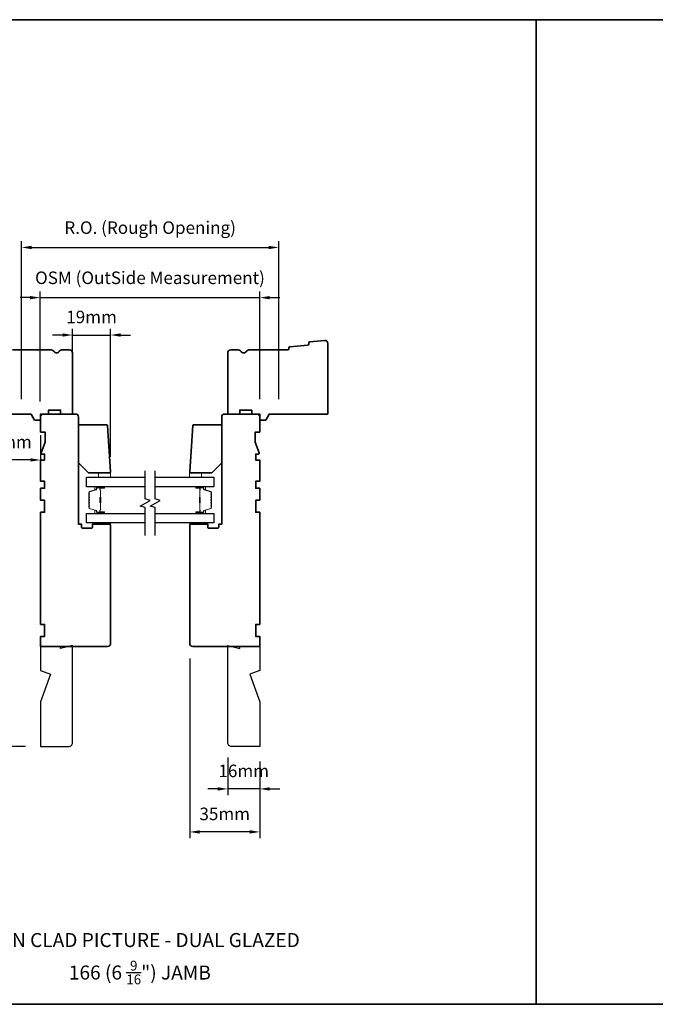
# Model space of a CAD drawing. Extents: x 717 to 3774, y 890 to 4040.
# Drawn here: x 1716 to 2033, y 1679 to 2171 of the extents above; entities that cross this region are included whole.
import ezdxf

# ---------------------------------------------------------------- set-up
doc = ezdxf.new("R2010")
doc.units = 0
doc.header["$LTSCALE"] = 200
doc.header["$MEASUREMENT"] = 0
doc.header["$PDMODE"] = 3
doc.header["$PDSIZE"] = 25
doc.linetypes.add('HIDDEN', pattern=[0.375, 0.25, -0.125])
doc.layers.get('DEFPOINTS').update_dxf_attribs({"color": 2, "linetype": 'CONTINUOUS'})
for name, color, linetype, lineweight in [('2', 2, 'CONTINUOUS', 25), ('5', 7, 'HIDDEN', 9), ('6', 6, 'CONTINUOUS', 5), ('8', 7, 'CONTINUOUS', 35), ('Butal', 9, 'CONTINUOUS', 15), ('Spacer Bar', 1, 'CONTINUOUS', 9), ('Symbol (ISO)', 7, 'CONTINUOUS', 25)]:
    doc.layers.add(name, color=color, linetype=linetype, lineweight=lineweight)
doc.layers.add('7', color=7, linetype='CONTINUOUS')
doc.layers.add('Glass', color=6, linetype='CONTINUOUS')
doc.styles.add('Note Text (ISO)', font='tahoma.ttf')
doc.styles.add('style1', font='arial.ttf')
doc.dimstyles.new('LWFRAC$0', dxfattribs={"dimscale": 20, "dimtxt": 2.5, "dimasz": 2, "dimexe": 1.25, "dimexo": 3, "dimgap": 2, "dimtad": 1, "dimtoh": 1, "dimdec": 4, "dimlfac": 0.03937, "dimzin": 4, "dimdsep": 46, "dimlunit": 5, "dimtxsty": 'style1', "dimcen": 0, "dimadec": 0, "dimazin": 0, "dimtfac": 1, "dimtdec": 4, "dimtix": 1, "dimtmove": 0, "dimatfit": 3, "dimfxl": 1.25, "dimfrac": 2, "dimtzin": 0, "dimarcsym": 0})

# ---------------------------------------------------------------- blocks, each defined once
blk = doc.blocks.new('*D345')
at = {"layer": '2', "color": 0, "lineweight": -2, "transparency": 16777216}
for p, q in [((1725.82, 1980.01), (1725.82, 2035)), ((1835.49, 1981.26), (1835.49, 2035)), ((1720.82, 2031.88), (1715.82, 2031.88)), ((1725.82, 2031.88), (1835.49, 2031.88)), ((1840.49, 2031.88), (1845.49, 2031.88))]:
    blk.add_line(p, q, dxfattribs=at)
at = {"layer": '2', "color": 0, "transparency": 16777216}
for points in [[(1720.82, 2032.71), (1720.82, 2031.04), (1725.82, 2031.88)], [(1840.49, 2032.71), (1840.49, 2031.04), (1835.49, 2031.88)]]:
    blk.add_solid(points, dxfattribs=at)
at = {"layer": 'DEFPOINTS', "color": 0, "transparency": 16777216}
for p in [(1835.49, 2031.88), (1725.82, 1972.51), (1835.49, 1973.76)]:
    blk.add_point(p, dxfattribs=at)
at = {"layer": '2', "color": 0, "transparency": 16777216, "insert": (1780.65, 2040.98), "char_height": 6.25, "attachment_point": 5, "style": 'style1'}
blk.add_mtext('OSM (OutSide Measurement)', dxfattribs=at)
blk = doc.blocks.new('*D346')
at = {"layer": '2', "color": 0, "lineweight": -2, "transparency": 16777216}
for p, q in [((1716.49, 1981.26), (1716.49, 2060.04)), ((1844.99, 1981.26), (1844.99, 2060.04)), ((1721.49, 2056.92), (1839.99, 2056.92))]:
    blk.add_line(p, q, dxfattribs=at)
at = {"layer": '2', "color": 0, "transparency": 16777216}
for points in [[(1721.49, 2057.75), (1721.49, 2056.09), (1716.49, 2056.92)], [(1839.99, 2057.75), (1839.99, 2056.09), (1844.99, 2056.92)]]:
    blk.add_solid(points, dxfattribs=at)
at = {"layer": 'DEFPOINTS', "color": 0, "transparency": 16777216}
for p in [(1844.99, 2056.92), (1716.49, 1973.76), (1844.99, 1973.76)]:
    blk.add_point(p, dxfattribs=at)
at = {"layer": '2', "color": 0, "transparency": 16777216, "insert": (1780.74, 2066.02), "char_height": 6.25, "attachment_point": 5, "style": 'style1'}
blk.add_mtext('R.O. (Rough Opening)', dxfattribs=at)
blk = doc.blocks.new('*D351')
at = {"layer": '2', "color": 0, "lineweight": -2, "transparency": 16777216}
for p, q in [((1684.49, 1973.76), (1673.56, 1973.76)), ((1676.68, 1968.76), (1676.68, 1812.76)), ((1718.49, 1807.76), (1673.56, 1807.76))]:
    blk.add_line(p, q, dxfattribs=at)
at = {"layer": '2', "color": 0, "transparency": 16777216}
for points in [[(1675.85, 1968.76), (1677.52, 1968.76), (1676.68, 1973.76)], [(1675.85, 1812.76), (1677.52, 1812.76), (1676.68, 1807.76)]]:
    blk.add_solid(points, dxfattribs=at)
at = {"layer": 'DEFPOINTS', "color": 0, "transparency": 16777216}
for p in [(1691.99, 1973.76), (1676.68, 1807.76), (1725.99, 1807.76)]:
    blk.add_point(p, dxfattribs=at)
at = {"layer": '2', "color": 0, "transparency": 16777216, "insert": (1668.49, 1915.76), "char_height": 6.25, "attachment_point": 5, "rotation": 90, "style": 'style1'}
blk.add_mtext('166mm', dxfattribs=at)
blk = doc.blocks.new('*D352')
at = {"layer": '2', "color": 0, "lineweight": -2, "transparency": 16777216}
for p, q in [((1691.99, 1966.26), (1691.99, 1947.72)), ((1725.99, 1963.26), (1725.99, 1947.72)), ((1720.99, 1950.85), (1696.99, 1950.85))]:
    blk.add_line(p, q, dxfattribs=at)
at = {"layer": '2', "color": 0, "transparency": 16777216}
for points in [[(1696.99, 1951.68), (1696.99, 1950.02), (1691.99, 1950.85)], [(1720.99, 1951.68), (1720.99, 1950.02), (1725.99, 1950.85)]]:
    blk.add_solid(points, dxfattribs=at)
at = {"layer": 'DEFPOINTS', "color": 0, "transparency": 16777216}
for p in [(1691.99, 1973.76), (1725.99, 1970.76), (1691.99, 1950.85)]:
    blk.add_point(p, dxfattribs=at)
at = {"layer": '2', "color": 0, "transparency": 16777216, "insert": (1708.99, 1959.04), "char_height": 6.25, "attachment_point": 5, "style": 'style1'}
blk.add_mtext('34mm', dxfattribs=at)
blk = doc.blocks.new('*D354')
at = {"layer": '2', "color": 0, "lineweight": -2, "transparency": 16777216}
for p, q in [((1741.99, 1981.26), (1741.99, 2016.35)), ((1760.99, 1952.49), (1760.99, 2016.35)), ((1736.99, 2013.22), (1731.99, 2013.22)), ((1741.99, 2013.22), (1760.99, 2013.22)), ((1765.99, 2013.22), (1770.99, 2013.22))]:
    blk.add_line(p, q, dxfattribs=at)
at = {"layer": '2', "color": 0, "transparency": 16777216}
for points in [[(1736.99, 2014.06), (1736.99, 2012.39), (1741.99, 2013.22)], [(1765.99, 2014.06), (1765.99, 2012.39), (1760.99, 2013.22)]]:
    blk.add_solid(points, dxfattribs=at)
at = {"layer": 'DEFPOINTS', "color": 0, "transparency": 16777216}
for p in [(1760.99, 2013.22), (1741.99, 1973.76), (1760.99, 1944.99)]:
    blk.add_point(p, dxfattribs=at)
at = {"layer": '2', "color": 0, "transparency": 16777216, "insert": (1751.49, 2021.42), "char_height": 6.25, "attachment_point": 5, "style": 'style1'}
blk.add_mtext('19mm', dxfattribs=at)
blk = doc.blocks.new('*D355')
at = {"layer": '2', "color": 0, "lineweight": -2, "transparency": 16777216}
for p, q in [((1800.49, 1851.76), (1800.49, 1762.05)), ((1835.49, 1800.26), (1835.49, 1762.05)), ((1830.49, 1765.17), (1805.49, 1765.17))]:
    blk.add_line(p, q, dxfattribs=at)
at = {"layer": '2', "color": 0, "transparency": 16777216}
for points in [[(1805.49, 1766.01), (1805.49, 1764.34), (1800.49, 1765.17)], [(1830.49, 1766.01), (1830.49, 1764.34), (1835.49, 1765.17)]]:
    blk.add_solid(points, dxfattribs=at)
at = {"layer": 'DEFPOINTS', "color": 0, "transparency": 16777216}
for p in [(1800.49, 1859.26), (1835.49, 1807.76), (1800.49, 1765.17)]:
    blk.add_point(p, dxfattribs=at)
at = {"layer": '2', "color": 0, "transparency": 16777216, "insert": (1817.99, 1773.37), "char_height": 6.25, "attachment_point": 5, "style": 'style1'}
blk.add_mtext('35mm', dxfattribs=at)
blk = doc.blocks.new('*D356')
at = {"layer": '2', "color": 0, "lineweight": -2, "transparency": 16777216}
for p, q in [((1819.49, 1802.26), (1819.49, 1783.52)), ((1835.49, 1800.26), (1835.49, 1783.52)), ((1814.49, 1786.64), (1809.49, 1786.64)), ((1835.49, 1786.64), (1819.49, 1786.64)), ((1840.49, 1786.64), (1845.49, 1786.64))]:
    blk.add_line(p, q, dxfattribs=at)
at = {"layer": '2', "color": 0, "transparency": 16777216}
for points in [[(1814.49, 1787.48), (1814.49, 1785.81), (1819.49, 1786.64)], [(1840.49, 1787.48), (1840.49, 1785.81), (1835.49, 1786.64)]]:
    blk.add_solid(points, dxfattribs=at)
at = {"layer": 'DEFPOINTS', "color": 0, "transparency": 16777216}
for p in [(1819.49, 1809.76), (1835.49, 1807.76), (1819.49, 1786.64)]:
    blk.add_point(p, dxfattribs=at)
at = {"layer": '2', "color": 0, "transparency": 16777216, "insert": (1827.49, 1794.83), "char_height": 6.25, "attachment_point": 5, "style": 'style1'}
blk.add_mtext('16mm', dxfattribs=at)

msp = doc.modelspace()

# ---------------------------------------------------------------- linework, layer by layer
at = {"layer": '5'}
for points in [[(1800.48, 1944.45), (1800.48, 1942.2), (1806.48, 1942.2), (1806.48, 1944.45)], [(1800.49, 1919.51), (1800.49, 1918.76), (1809.49, 1918.76), (1809.49, 1919.51)]]:
    msp.add_lwpolyline(points, close=True, dxfattribs=at)
at = {"layer": '6'}
for points in [[(1760.99, 1942.2), (1760.99, 1944.45), (1754.99, 1944.45), (1754.99, 1942.2)], [(1800.48, 1944.45), (1800.48, 1942.2), (1806.48, 1942.2), (1806.48, 1944.45)], [(1751.99, 1918.76), (1760.99, 1918.76), (1760.99, 1919.51), (1751.99, 1919.51)], [(1800.49, 1919.51), (1800.49, 1918.76), (1809.49, 1918.76), (1809.49, 1919.51)]]:
    msp.add_lwpolyline(points, close=True, dxfattribs=at)
at = {"layer": '7', "flags": 128}
for points in [[(1778.24, 1913.16), (1778.24, 1927.14), (1775.74, 1927.81), (1780.74, 1930.7), (1778.24, 1931.37), (1778.24, 1945.35)], [(1783.24, 1913.16), (1783.24, 1927.14), (1780.74, 1927.81), (1785.74, 1930.7), (1783.24, 1931.37), (1783.24, 1945.35)]]:
    msp.add_lwpolyline(points, dxfattribs=at)
at = {"layer": '7'}
for points in [[(1741.99, 1858.26), (1735.99, 1856.76), (1735.99, 1857.76), (1725.99, 1857.76), (1725.99, 1845.73), (1730.99, 1843.91), (1725.99, 1830.18), (1725.99, 1807.76), (1739.99, 1807.76, 0.414214), (1741.99, 1809.76)], [(1819.49, 1858.26), (1825.49, 1856.76), (1825.49, 1857.76), (1835.49, 1857.76), (1835.49, 1845.73), (1830.49, 1843.91), (1835.49, 1830.18), (1835.49, 1807.76), (1821.49, 1807.76, -0.414214), (1819.49, 1809.76)]]:
    msp.add_lwpolyline(points, format="xyb", close=True, dxfattribs=at)
at = {"layer": '8', "linetype": 'Continuous'}
msp.add_line((1973.49, 1679.12), (1973.49, 2170.63), dxfattribs=at)
msp.add_lwpolyline([(1596.44, 2170.63), (2350.55, 2170.63), (2350.55, 1679.12), (1596.44, 1679.12)], close=True, dxfattribs=at)
at = {"layer": '8'}
for points in [[(1850.04, 2006.89, -0.36397), (1850.49, 2007.35), (1859.53, 2008.22, 0.36397), (1859.98, 2008.68), (1860.04, 2009.36, -0.36397), (1860.49, 2009.82), (1867.84, 2010.53, -0.442617), (1869.49, 2009.03), (1869.49, 1973.76), (1840.22, 1973.76), (1838.49, 1970.76), (1835.49, 1970.76), (1835.49, 1973.76), (1831.49, 1973.76), (1831.49, 1975.76), (1825.49, 1975.76), (1825.49, 1973.76), (1819.49, 1973.76), (1819.49, 2004.25, -0.414214), (1820.99, 2005.75), (1824.89, 2005.75, -0.267949), (1826.19, 2005, 0.57735), (1828.78, 2005, -0.267949), (1830.08, 2005.75), (1849.49, 2005.75, 0.391392), (1849.98, 2006.22)], [(1726.3, 1954.43, 0.520567), (1726.77, 1953.76), (1727.99, 1953.76), (1727.99, 1950.76), (1725.99, 1950.76), (1725.99, 1940.26), (1727.99, 1940.26), (1727.99, 1936.76), (1725.99, 1936.76), (1725.99, 1930.76), (1727.99, 1930.76), (1727.99, 1924.76), (1725.99, 1924.76), (1725.99, 1868.76), (1727.99, 1868.76), (1727.99, 1862.76), (1725.99, 1862.76), (1725.99, 1857.76), (1759.49, 1857.76, 0.414214), (1760.99, 1859.26), (1760.99, 1918.26, 0.414214), (1760.49, 1918.76), (1751.99, 1918.76), (1751.99, 1917.26, -0.414214), (1751.49, 1916.76), (1746.99, 1916.76, -0.414214), (1746.49, 1917.26), (1746.49, 1918.76), (1744.99, 1918.76), (1744.99, 1972.26, 0.414214), (1743.49, 1973.76), (1727.49, 1973.76, 0.414214), (1725.99, 1972.26), (1725.99, 1964.76), (1728.24, 1964.76), (1728.24, 1959.76)], [(1835.17, 1954.43), (1833.24, 1959.76), (1833.24, 1964.76), (1835.49, 1964.76), (1835.49, 1972.26, 0.414214), (1833.99, 1973.76), (1817.99, 1973.76, 0.414214), (1816.49, 1972.26), (1816.49, 1918.76), (1814.99, 1918.76), (1814.99, 1917.26, -0.414214), (1814.49, 1916.76), (1809.99, 1916.76, -0.414214), (1809.49, 1917.26), (1809.49, 1918.76), (1800.99, 1918.76, 0.414214), (1800.49, 1918.26), (1800.49, 1859.26, 0.414214), (1801.99, 1857.76), (1835.49, 1857.76), (1835.49, 1862.76), (1833.49, 1862.76), (1833.49, 1868.76), (1835.49, 1868.76), (1835.49, 1924.76), (1833.49, 1924.76), (1833.49, 1930.76), (1835.49, 1930.76), (1835.49, 1936.76), (1833.49, 1936.76), (1833.49, 1940.26), (1835.49, 1940.26), (1835.49, 1950.76), (1833.49, 1950.76), (1833.49, 1953.76), (1834.7, 1953.76, 0.520567)], [(1760.99, 1944.99), (1759.38, 1967.99, 0.39391), (1758.88, 1968.45), (1744.99, 1968.45), (1744.99, 1949.45), (1749.99, 1944.45), (1760.49, 1944.45, 0.434812)], [(1800.49, 1944.99), (1802.09, 1967.99, -0.39391), (1802.59, 1968.45), (1816.49, 1968.45), (1816.49, 1949.45), (1811.49, 1944.45), (1800.98, 1944.45, -0.434812)]]:
    msp.add_lwpolyline(points, format="xyb", close=True, dxfattribs=at)
msp.add_lwpolyline([(1691.99, 1973.76), (1721.25, 1973.76), (1722.99, 1970.76), (1725.99, 1970.76), (1725.99, 1973.76), (1729.99, 1973.76), (1729.99, 1975.76), (1735.99, 1975.76), (1735.99, 1973.76), (1741.99, 1973.76), (1741.99, 2004.25, 0.414214), (1740.49, 2005.75), (1736.58, 2005.75, 0.267949), (1735.29, 2005, -0.57735), (1732.69, 2005, 0.267949), (1731.39, 2005.75), (1711.99, 2005.75, -0.391392)], format="xyb", dxfattribs=at)
at = {"layer": 'Butal'}
for points in [[(1757.55, 1937.5), (1753.37, 1937.5, 0.414214), (1753.12, 1937.25), (1753.12, 1935.93), (1753.73, 1936.11, 0.329751), (1753.99, 1936.47), (1753.99, 1936.59, -0.414214), (1754.5, 1937.1), (1757.8, 1937.1), (1757.8, 1937.25, 0.414214)], [(1803.93, 1937.5), (1808.1, 1937.5, -0.414214), (1808.35, 1937.25), (1808.35, 1935.93), (1807.74, 1936.11, -0.329751), (1807.48, 1936.47), (1807.48, 1936.59, 0.414214), (1806.97, 1937.1), (1803.68, 1937.1), (1803.68, 1937.25, -0.414214)], [(1757.55, 1924.21), (1753.37, 1924.21, -0.414214), (1753.12, 1924.46), (1753.12, 1925.78), (1753.73, 1925.59, -0.329751), (1753.99, 1925.23), (1753.99, 1925.12, 0.414214), (1754.5, 1924.61), (1757.8, 1924.61), (1757.8, 1924.46, -0.414214)], [(1803.93, 1924.21), (1808.1, 1924.21, 0.414214), (1808.35, 1924.46), (1808.35, 1925.78), (1807.74, 1925.59, 0.329751), (1807.48, 1925.23), (1807.48, 1925.12, -0.414214), (1806.97, 1924.61), (1803.68, 1924.61), (1803.68, 1924.46, 0.414214)]]:
    msp.add_lwpolyline(points, format="xyb", close=True, dxfattribs=at)
at = {"layer": 'Glass', "color": 1}
for points in [[(1778.24, 1937.5), (1748.99, 1937.5), (1748.99, 1942.2), (1778.24, 1942.2)], [(1783.24, 1942.2), (1812.49, 1942.2), (1812.49, 1937.5), (1783.24, 1937.5)], [(1778.24, 1919.51), (1748.99, 1919.51), (1748.99, 1924.21), (1778.24, 1924.21)], [(1783.24, 1924.21), (1812.49, 1924.21), (1812.49, 1919.51), (1783.24, 1919.51)]]:
    msp.add_lwpolyline(points, dxfattribs=at)
at = {"layer": 'Spacer Bar'}
for points in [[(1750.12, 1932.04, -0.226277), (1750.16, 1932.13), (1750.25, 1932.2, 0.476976), (1750.25, 1932.4), (1750.16, 1932.47, -0.226277), (1750.12, 1932.57), (1750.12, 1933.48, -0.226277), (1750.16, 1933.58), (1750.25, 1933.65, 0.476976), (1750.25, 1933.85), (1750.16, 1933.92, -0.226277), (1750.12, 1934.02), (1750.12, 1934.64, -0.329751), (1750.47, 1935.12), (1753.73, 1936.12, 0.329751), (1754, 1936.48), (1754, 1936.6, -0.414214), (1754.5, 1937.1), (1757.8, 1937.1, -1), (1757.8, 1936.72), (1755.93, 1936.72, 0.414214), (1755.78, 1936.57), (1755.78, 1936.06), (1755.67, 1936.06), (1755.67, 1936.54, -0.414214), (1755.97, 1936.84), (1757.8, 1936.84, 1), (1757.8, 1936.99), (1754.5, 1936.99, 0.414214), (1754.12, 1936.6), (1754.12, 1936.48, -0.329751), (1753.76, 1936.01), (1750.5, 1935.01, 0.329751), (1750.23, 1934.64), (1750.23, 1934.02, 0.226277), (1750.24, 1934.01), (1750.32, 1933.94, -0.476976), (1750.32, 1933.56), (1750.24, 1933.49, 0.226277), (1750.23, 1933.48), (1750.23, 1932.57, 0.226277), (1750.24, 1932.56), (1750.32, 1932.49, -0.476976), (1750.32, 1932.11), (1750.24, 1932.05, 0.226277), (1750.23, 1932.04), (1750.23, 1931.12, 0.256633), (1750.24, 1931.11), (1750.32, 1931.04, -0.476976), (1750.32, 1930.67), (1750.24, 1930.6, 0.226277), (1750.23, 1930.59), (1750.23, 1929.67, 0.256633), (1750.24, 1929.66), (1750.32, 1929.59, -0.476976), (1750.32, 1929.22), (1750.24, 1929.15, 0.226277), (1750.23, 1929.14), (1750.23, 1928.23, 0.256633), (1750.24, 1928.21), (1750.32, 1928.15, -0.476976), (1750.32, 1927.77), (1750.24, 1927.7, 0.226277), (1750.23, 1927.69), (1750.23, 1927.07, 0.329751), (1750.5, 1926.7), (1753.76, 1925.7, -0.329751), (1754.12, 1925.22), (1754.12, 1925.11, 0.414214), (1754.5, 1924.72), (1757.8, 1924.72, 1), (1757.8, 1924.87), (1755.97, 1924.87, -0.414214), (1755.67, 1925.17), (1755.67, 1925.65), (1755.78, 1925.65), (1755.78, 1925.14, 0.414214), (1755.93, 1924.99), (1757.8, 1924.99, -1), (1757.8, 1924.61), (1754.5, 1924.61, -0.414214), (1754, 1925.11), (1754, 1925.22, 0.329751), (1753.73, 1925.59), (1750.47, 1926.59, -0.329751), (1750.12, 1927.07), (1750.12, 1927.69, -0.226277), (1750.16, 1927.79), (1750.25, 1927.86, 0.476976), (1750.25, 1928.06), (1750.16, 1928.13, -0.226277), (1750.12, 1928.22), (1750.12, 1929.14, -0.226277), (1750.16, 1929.24), (1750.25, 1929.31, 0.476976), (1750.25, 1929.5), (1750.16, 1929.57, -0.226277), (1750.12, 1929.67), (1750.12, 1930.59, -0.226277), (1750.16, 1930.69), (1750.25, 1930.76, 0.476976), (1750.25, 1930.95), (1750.16, 1931.02, -0.226277), (1750.12, 1931.12)], [(1811.35, 1932.04, 0.226277), (1811.31, 1932.13), (1811.22, 1932.2, -0.476976), (1811.22, 1932.4), (1811.31, 1932.47, 0.226277), (1811.35, 1932.57), (1811.35, 1933.48, 0.226277), (1811.31, 1933.58), (1811.22, 1933.65, -0.476976), (1811.22, 1933.85), (1811.31, 1933.92, 0.226277), (1811.35, 1934.02), (1811.35, 1934.64, 0.329751), (1811, 1935.12), (1807.74, 1936.12, -0.329751), (1807.47, 1936.48), (1807.47, 1936.6, 0.414214), (1806.97, 1937.1), (1803.68, 1937.1, 1), (1803.68, 1936.72), (1805.54, 1936.72, -0.414214), (1805.69, 1936.57), (1805.69, 1936.06), (1805.8, 1936.06), (1805.8, 1936.54, 0.414214), (1805.5, 1936.84), (1803.68, 1936.84, -1), (1803.68, 1936.99), (1806.97, 1936.99, -0.414214), (1807.35, 1936.6), (1807.35, 1936.48, 0.329751), (1807.71, 1936.01), (1810.97, 1935.01, -0.329751), (1811.24, 1934.64), (1811.24, 1934.02, -0.226277), (1811.24, 1934.01), (1811.15, 1933.94, 0.476976), (1811.15, 1933.56), (1811.24, 1933.49, -0.226277), (1811.24, 1933.48), (1811.24, 1932.57, -0.226277), (1811.24, 1932.56), (1811.15, 1932.49, 0.476976), (1811.15, 1932.11), (1811.24, 1932.05, -0.226277), (1811.24, 1932.04), (1811.24, 1931.12, -0.256633), (1811.24, 1931.11), (1811.15, 1931.04, 0.476976), (1811.15, 1930.67), (1811.24, 1930.6, -0.226277), (1811.24, 1930.59), (1811.24, 1929.67, -0.256633), (1811.24, 1929.66), (1811.15, 1929.59, 0.476976), (1811.15, 1929.22), (1811.24, 1929.15, -0.226277), (1811.24, 1929.14), (1811.24, 1928.23, -0.256633), (1811.24, 1928.21), (1811.15, 1928.15, 0.476976), (1811.15, 1927.77), (1811.24, 1927.7, -0.226277), (1811.24, 1927.69), (1811.24, 1927.07, -0.329751), (1810.97, 1926.7), (1807.71, 1925.7, 0.329751), (1807.35, 1925.22), (1807.35, 1925.11, -0.414214), (1806.97, 1924.72), (1803.68, 1924.72, -1), (1803.68, 1924.87), (1805.5, 1924.87, 0.414214), (1805.8, 1925.17), (1805.8, 1925.65), (1805.69, 1925.65), (1805.69, 1925.14, -0.414214), (1805.54, 1924.99), (1803.68, 1924.99, 1), (1803.68, 1924.61), (1806.97, 1924.61, 0.414214), (1807.47, 1925.11), (1807.47, 1925.22, -0.329751), (1807.74, 1925.59), (1811, 1926.59, 0.329751), (1811.35, 1927.07), (1811.35, 1927.69, 0.226277), (1811.31, 1927.79), (1811.22, 1927.86, -0.476976), (1811.22, 1928.06), (1811.31, 1928.13, 0.226277), (1811.35, 1928.22), (1811.35, 1929.14, 0.226277), (1811.31, 1929.24), (1811.22, 1929.31, -0.476976), (1811.22, 1929.5), (1811.31, 1929.57, 0.226277), (1811.35, 1929.67), (1811.35, 1930.59, 0.226277), (1811.31, 1930.69), (1811.22, 1930.76, -0.476976), (1811.22, 1930.95), (1811.31, 1931.02, 0.226277), (1811.35, 1931.12)], [(1755.83, 1936.5), (1755.83, 1935.87, 0.22907), (1755.91, 1935.71, -0.224481), (1755.97, 1935.57), (1755.97, 1932.29, -0.28964), (1755.87, 1932.13, 0.272736), (1755.72, 1931.91), (1755.72, 1929.8, 0.272736), (1755.87, 1929.58, -0.28964), (1755.97, 1929.42), (1755.97, 1926.13, -0.224481), (1755.91, 1926, 0.22907), (1755.83, 1925.84), (1755.83, 1925.2), (1755.78, 1925.2), (1755.78, 1925.84, -0.228585), (1755.88, 1926.04, 0.224481), (1755.92, 1926.13), (1755.92, 1929.42, 0.28964), (1755.85, 1929.53, -0.274141), (1755.67, 1929.8), (1755.67, 1931.91, -0.274141), (1755.85, 1932.18, 0.28964), (1755.92, 1932.29), (1755.92, 1935.57, 0.224481), (1755.88, 1935.67, -0.228585), (1755.78, 1935.87), (1755.78, 1936.5)], [(1805.64, 1936.5), (1805.64, 1935.87, -0.22907), (1805.56, 1935.71, 0.224481), (1805.5, 1935.57), (1805.5, 1932.29, 0.28964), (1805.6, 1932.13, -0.272736), (1805.75, 1931.91), (1805.75, 1929.8, -0.272736), (1805.6, 1929.58, 0.28964), (1805.5, 1929.42), (1805.5, 1926.13, 0.224481), (1805.56, 1926, -0.22907), (1805.64, 1925.84), (1805.64, 1925.2), (1805.69, 1925.2), (1805.69, 1925.84, 0.228585), (1805.6, 1926.04, -0.224481), (1805.55, 1926.13), (1805.55, 1929.42, -0.28964), (1805.62, 1929.53, 0.274141), (1805.8, 1929.8), (1805.8, 1931.91, 0.274141), (1805.62, 1932.18, -0.28964), (1805.55, 1932.29), (1805.55, 1935.57, -0.224481), (1805.6, 1935.67, 0.228585), (1805.69, 1935.87), (1805.69, 1936.5)]]:
    msp.add_lwpolyline(points, format="xyb", close=True, dxfattribs=at)
for points in [[(1755.92, 1932.29, 0.001885), (1755.92, 1932.29), (1755.92, 1935.57, 0.224481), (1755.88, 1935.67, -0.228585), (1755.78, 1935.87), (1755.78, 1936.5), (1755.83, 1936.5), (1755.83, 1935.87, 0.22907), (1755.91, 1935.71, -0.224481), (1755.97, 1935.57), (1755.97, 1932.29, 0.214245), (1755.99, 1932.26, -0.214245), (1756.05, 1932.12), (1756.05, 1929.58, -0.214245), (1755.99, 1929.45, 0.214245), (1755.97, 1929.42), (1755.97, 1926.13, -0.224481), (1755.91, 1926, 0.22907), (1755.83, 1925.84), (1755.83, 1925.2), (1755.78, 1925.2), (1755.78, 1925.84, -0.228585), (1755.88, 1926.04, 0.224481), (1755.92, 1926.13), (1755.92, 1929.42, -0.214245), (1755.95, 1929.49, 0.214245), (1756, 1929.58), (1756, 1932.12, 0.214245), (1755.95, 1932.22, -0.214245), (1755.92, 1932.29)], [(1805.55, 1932.29, -0.001885), (1805.55, 1932.29), (1805.55, 1935.57, -0.224481), (1805.6, 1935.67, 0.228585), (1805.69, 1935.87), (1805.69, 1936.5), (1805.64, 1936.5), (1805.64, 1935.87, -0.22907), (1805.56, 1935.71, 0.224481), (1805.5, 1935.57), (1805.5, 1932.29, -0.214245), (1805.48, 1932.26, 0.214245), (1805.42, 1932.12), (1805.42, 1929.58, 0.214245), (1805.48, 1929.45, -0.214245), (1805.5, 1929.42), (1805.5, 1926.13, 0.224481), (1805.56, 1926, -0.22907), (1805.64, 1925.84), (1805.64, 1925.2), (1805.69, 1925.2), (1805.69, 1925.84, 0.228585), (1805.6, 1926.04, -0.224481), (1805.55, 1926.13), (1805.55, 1929.42, 0.214245), (1805.52, 1929.49, -0.214245), (1805.47, 1929.58), (1805.47, 1932.12, -0.214245), (1805.52, 1932.22, 0.214245), (1805.55, 1932.29)]]:
    msp.add_lwpolyline(points, format="xyb", dxfattribs=at)

# ---------------------------------------------------------------- texts
at = {"layer": 'Symbol (ISO)', "char_height": 7, "attachment_point": 2, "style": 'Note Text (ISO)'}
for s, insert, width in [('\\pxt21.771;\\PNON CLAD PICTURE - DUAL GLAZED', (1776.63, 1726.37), 336.5366), ('\\A1;\\pxt6;\\P166 (6 {\\H0.7x;\\S9/16;}") JAMB', (1775.62, 1712.54), 136.6283)]:
    msp.add_mtext(s, dxfattribs=dict(at, insert=insert, width=width))

# ---------------------------------------------------------------- dimensions: what is measured, and where the dimension line sits
at = {"layer": '2'}
for base, p1, p2, text, picture, middle in [((1844.99, 2056.92), (1716.49, 1973.76), (1844.99, 1973.76), 'R.O. (Rough Opening)', '*D346', (1780.74, 2066.02)), ((1835.49, 2031.88), (1725.82, 1972.51), (1835.49, 1973.76), 'OSM (OutSide Measurement)', '*D345', (1780.65, 2040.98))]:
    dim = msp.add_linear_dim(base=base, p1=p1, p2=p2, text=text, dimstyle='LWFRAC$0', override={"dimscale": 2.5, "dimdec": 0, "dimlfac": 1, "dimlunit": 2, "dimpost": 'mm', "dimtdec": 0}, dxfattribs=at)
    dim.commit()
    dim.dimension.update_dxf_attribs({"geometry": picture, "text_midpoint": middle})
for base, p1, p2, picture, middle in [((1760.99, 2013.22), (1741.99, 1973.76), (1760.99, 1944.99), '*D354', (1751.49, 2021.42)), ((1691.99, 1950.85), (1725.99, 1970.76), (1691.99, 1973.76), '*D352', (1708.99, 1959.04))]:
    dim = msp.add_linear_dim(base=base, p1=p1, p2=p2, angle=180, dimstyle='LWFRAC$0', override={"dimscale": 2.5, "dimdec": 0, "dimlfac": 1, "dimlunit": 2, "dimpost": 'mm', "dimtdec": 0}, dxfattribs=at)
    dim.commit()
    dim.dimension.update_dxf_attribs({"geometry": picture, "text_midpoint": middle})
dim = msp.add_linear_dim(base=(1676.68, 1807.76), p1=(1691.99, 1973.76), p2=(1725.99, 1807.76), angle=270, dimstyle='LWFRAC$0', override={"dimscale": 2.5, "dimdec": 0, "dimlfac": 1, "dimlunit": 2, "dimpost": 'mm', "dimtdec": 0}, dxfattribs=at)
dim.commit()
dim.dimension.update_dxf_attribs({"geometry": '*D351', "text_midpoint": (1676.68, 1915.76), "dimtype": 160})
dim = msp.add_linear_dim(base=(1800.49, 1765.17), p1=(1835.49, 1807.76), p2=(1800.49, 1859.26), dimstyle='LWFRAC$0', override={"dimscale": 2.5, "dimdec": 0, "dimlfac": 1, "dimlunit": 2, "dimpost": 'mm', "dimtdec": 0}, dxfattribs=at)
dim.commit()
dim.dimension.update_dxf_attribs({"geometry": '*D355', "text_midpoint": (1817.99, 1765.17), "dimtype": 160})
dim = msp.add_linear_dim(base=(1819.49, 1786.64), p1=(1835.49, 1807.76), p2=(1819.49, 1809.76), dimstyle='LWFRAC$0', override={"dimscale": 2.5, "dimdec": 0, "dimlfac": 1, "dimlunit": 2, "dimpost": 'mm', "dimtdec": 0}, dxfattribs=at)
dim.commit()
dim.dimension.update_dxf_attribs({"geometry": '*D356', "text_midpoint": (1827.49, 1794.83)})

doc.saveas('drawing.dxf')
